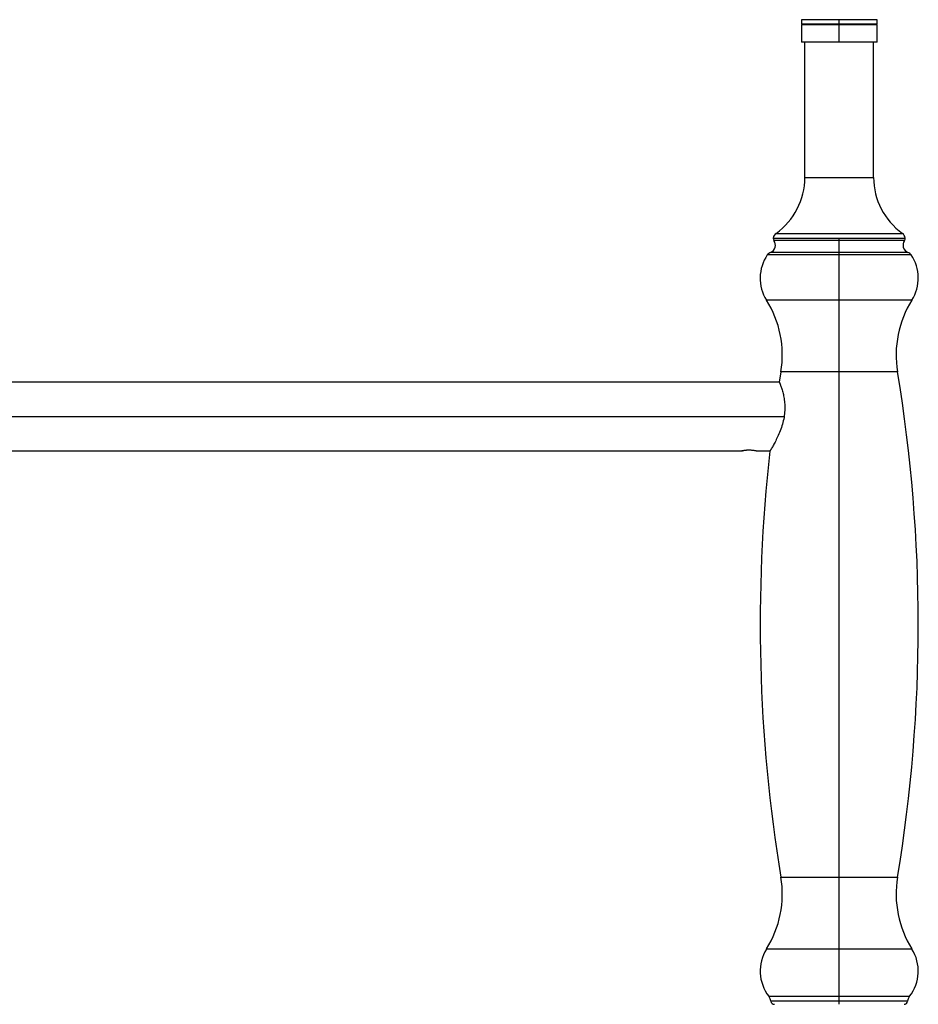
# Paper-space layout '_Left' of a CAD drawing. Units: millimetres. Extents: x -500 to 23, y -624 to 176.
# Drawn here: x -238 to 23, y -110 to 176 of the extents above; entities that cross this region are included whole.
import ezdxf

# ---------------------------------------------------------------- set-up
doc = ezdxf.new("R2010")
doc.units = ezdxf.units.MM

psp = doc.layouts.new('_Left')

# ---------------------------------------------------------------- linework, layer by layer
at = {"color": 7, "linetype": 'Continuous', "lineweight": 25}
for p, q in [((-11, 176), (-11, 174.75)), ((11, 176), (-11, 176)), ((0, 174.5), (0, 176)), ((11, 174.75), (11, 176)), ((-11, 174.75), (-10.75, 174.5)), ((-11, 174.75), (11, 174.75)), ((-11, 174.5), (-11, 169.5)), ((11, 174.5), (-11, 174.5)), ((0, 169.5), (0, 174.5)), ((10.75, 174.5), (11, 174.75)), ((11, 169.5), (11, 174.5)), ((11, 169.5), (-11, 169.5)), ((-10, 130.1), (-10, 169.5)), ((10, 130.1), (10, 169.5)), ((-10, 130.1), (10, 130.1)), ((-19.19, 112.47), (19.19, 112.47)), ((19, 111.74), (-19, 111.74)), ((-18.37, 113.83), (18.37, 113.83)), ((0, -110.5), (0, 112.47)), ((20.91, 107.56), (-20.91, 107.56)), ((19.99, 108.3), (-19.99, 108.3)), ((21.16, 94.41), (-21.16, 94.41)), ((-16.95, 73.53), (-17.44, 70.55)), ((16.95, 73.53), (-16.95, 73.53)), ((-17.44, 70.5), (-392.74, 70.5)), ((-459.57, 60.5), (-16.05, 60.5)), ((-392.74, 50.5), (-28.34, 50.5)), ((-24.14, 50.5), (-20.16, 50.5)), ((-16.95, -73.53), (16.95, -73.53)), ((21.16, -94.41), (-21.16, -94.41)), ((-20.47, -108.17), (20.47, -108.17)), ((19.86, -109.63), (-19.86, -109.63))]:
    psp.add_line(p, q, dxfattribs=at)
for centre, radius, start, end in [((-30, 130.1), 20, 305.567, 360), ((30, 130.1), 20, 180, 234.433), ((-20.8, 110.4), 2.25, 291.2352, 36.7059), ((-17.2, 112.2), 2, 125.567, 172.2379), ((-18.19, 112.34), 1, 172.2379, 216.7059), ((17.2, 112.2), 2, 7.7621, 54.433), ((20.8, 110.4), 2.25, 143.2941, 248.7648), ((18.19, 112.34), 1, 323.2941, 7.7621), ((-11, 100.8), 12, 145.6967, 212.1781), ((-19.26, 106.44), 2, 111.2352, 145.6967), ((19.26, 106.44), 2, 34.3033, 68.7648), ((11, 100.8), 12, 327.8219, 34.3033), ((-46.55, 78.43), 30, 350.5956, 32.1781), ((46.55, 78.43), 30, 147.8219, 189.4044), ((-427, 0), 450, 350.5956, 9.4044), ((427, 0), 450, 173.563, 189.4044), ((-46.55, -78.43), 30, 327.8219, 9.4044), ((46.55, -78.43), 30, 170.5956, 212.1781), ((-11, -100.8), 12, 147.8219, 217.907), ((11, -100.8), 12, 322.093, 32.1781), ((-22.84, -110.02), 3, 7.3828, 37.907), ((22.84, -110.02), 3, 142.093, 172.6172), ((-18.87, -109.5), 0.998, 187.3828, 270), ((18.87, -109.5), 0.998, 270, 352.6172)]:
    psp.add_arc(centre, radius, start, end, dxfattribs=at)
for points, knots in [([(-17.44, 70.55), (-17.43, 70.55), (-17.43, 70.55), (-17.43, 70.53), (-17.42, 70.51), (-17.41, 70.48), (-17.39, 70.44), (-17.37, 70.39), (-17.34, 70.33), (-17.32, 70.26), (-17.28, 70.18), (-17.25, 70.09), (-17.21, 70), (-17.17, 69.89), (-17.05, 69.57), (-16.8, 68.9), (-16.42, 67.67), (-16.08, 66.2), (-15.84, 64.54), (-15.78, 62.72), (-15.95, 60.76), (-16.35, 58.75), (-16.98, 56.79), (-17.72, 54.97), (-18.48, 53.41), (-19.17, 52.13), (-19.59, 51.41), (-19.81, 51.03), (-19.92, 50.85), (-20.01, 50.7), (-20.08, 50.59), (-20.13, 50.51), (-20.16, 50.46), (-20.16, 50.45), (-20.16, 50.45)], [0, 0, 0, 0, 0.00946, 0.018902, 0.028334, 0.037761, 0.047191, 0.056631, 0.066088, 0.075568, 0.085079, 0.094627, 0.104219, 0.113862, 0.123563, 0.184798, 0.246931, 0.305767, 0.364125, 0.423349, 0.483211, 0.546498, 0.612949, 0.679686, 0.747424, 0.811944, 0.874427, 0.892824, 0.911, 0.928995, 0.946851, 0.964609, 0.982311, 1, 1, 1, 1]), ([(-26.24, 50.72), (-26.28, 50.72), (-26.37, 50.72), (-26.5, 50.72), (-26.63, 50.72), (-26.77, 50.71), (-26.9, 50.7), (-27.1, 50.69), (-27.39, 50.66), (-27.73, 50.61), (-28.01, 50.57), (-28.2, 50.53), (-28.31, 50.51), (-28.34, 50.5), (-28.32, 50.5), (-28.27, 50.51), (-28.21, 50.53), (-28.18, 50.53)], [0, 0, 0, 0, 0.031761, 0.064069, 0.096927, 0.130343, 0.164321, 0.198866, 0.283891, 0.400546, 0.517207, 0.601999, 0.704229, 0.800912, 0.864788, 0.931138, 1, 1, 1, 1]), ([(-24.14, 50.5), (-24.14, 50.5), (-24.14, 50.5), (-24.21, 50.52), (-24.46, 50.57), (-24.74, 50.61), (-25.08, 50.66), (-25.41, 50.69), (-25.7, 50.71), (-25.97, 50.72), (-26.15, 50.72), (-26.24, 50.72)], [0, 0, 0, 0, 0.000005, 0.247475, 0.353469, 0.499358, 0.645185, 0.751516, 0.837121, 0.919932, 1, 1, 1, 1])]:
    psp.add_open_spline(points, degree=3, knots=knots, dxfattribs=at)

doc.saveas('drawing.dxf')
